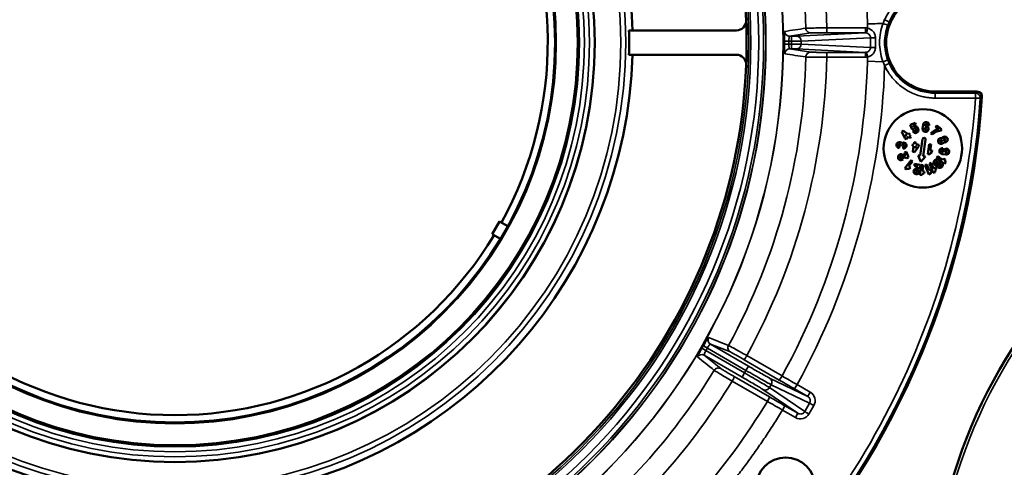
# Model space of a CAD drawing. Units: inches. Extents: x 51 to 397, y 40 to 259.
# Drawn here: x 179 to 183, y 187 to 189 of the extents above; entities that cross this region are included whole.
import ezdxf

# ---------------------------------------------------------------- set-up
doc = ezdxf.new("R2010")
doc.units = ezdxf.units.IN
doc.header["$LTSCALE"] = 25
doc.header["$MEASUREMENT"] = 0
doc.layers.add('Visible (ANSI)', color=7, linetype='Continuous', lineweight=50)
doc.layers.add('Visible Narrow (ANSI)', color=7, linetype='Continuous', lineweight=35)

msp = doc.modelspace()

# ---------------------------------------------------------------- linework, layer by layer
at = {"layer": 'Visible (ANSI)'}
for p, q in [((181.4906, 189.2164), (181.9219, 189.2164)), ((181.4906, 189.1186), (181.9219, 189.1186)), ((182.6191, 188.8373), (182.6395, 188.8455)), ((182.6266, 188.8187), (182.6191, 188.8373)), ((182.6425, 188.8381), (182.6295, 188.8329)), ((182.6295, 188.8329), (182.6313, 188.8285)), ((182.6395, 188.8455), (182.6425, 188.8381)), ((182.6444, 188.8173), (182.6429, 188.821)), ((182.6503, 188.824), (182.6518, 188.8203)), ((182.6693, 188.8225), (182.6715, 188.8383)), ((182.6794, 188.8372), (182.6788, 188.8325)), ((182.6952, 188.835), (182.6873, 188.8361)), ((182.7215, 188.828), (182.7264, 188.8343)), ((182.7341, 188.8182), (182.7215, 188.828)), ((182.7264, 188.8343), (182.7453, 188.8195)), ((182.7453, 188.8195), (182.7404, 188.8132)), ((182.5861, 188.8085), (182.591, 188.8148)), ((182.5976, 188.7843), (182.5861, 188.8085)), ((182.591, 188.8148), (182.6099, 188.8001)), ((182.6039, 188.7794), (182.5976, 188.7843)), ((182.6026, 188.7906), (182.5987, 188.7987)), ((182.5987, 188.7987), (182.605, 188.7938)), ((182.605, 188.7938), (182.6026, 188.7906)), ((182.6113, 188.7888), (182.6039, 188.7794)), ((182.6099, 188.8001), (182.6124, 188.8032)), ((182.6176, 188.7839), (182.6113, 188.7888)), ((182.6124, 188.8032), (182.6187, 188.7983)), ((182.6187, 188.7983), (182.6162, 188.7951)), ((182.6162, 188.7951), (182.6225, 188.7902)), ((182.6225, 188.7902), (182.6176, 188.7839)), ((182.6355, 188.818), (182.6266, 188.8187)), ((182.6296, 188.8113), (182.637, 188.8143)), ((182.6599, 188.7135), (182.6693, 188.7799)), ((182.7081, 188.7979), (182.7018, 188.8028)), ((182.5759, 188.7521), (182.5747, 188.7441)), ((182.5883, 188.7544), (182.5804, 188.7555)), ((182.5906, 188.7419), (182.5917, 188.7498)), ((182.6287, 188.7527), (182.6298, 188.7606)), ((182.6326, 188.7522), (182.6287, 188.7527)), ((182.6293, 188.7284), (182.6326, 188.7522)), ((182.6298, 188.7606), (182.6337, 188.7601)), ((182.6337, 188.7601), (182.6348, 188.768)), ((182.6348, 188.768), (182.6428, 188.7669)), ((182.6524, 188.7494), (182.6372, 188.7273)), ((182.6405, 188.751), (182.6394, 188.7431)), ((182.6394, 188.7431), (182.6445, 188.7505)), ((182.6445, 188.7505), (182.6405, 188.751)), ((182.6428, 188.7669), (182.6417, 188.759)), ((182.6417, 188.759), (182.6535, 188.7573)), ((182.6535, 188.7573), (182.6524, 188.7494)), ((182.6813, 188.7782), (182.672, 188.7118)), ((182.6897, 188.7199), (182.6953, 188.7595)), ((182.6953, 188.7595), (182.7032, 188.7584)), ((182.7032, 188.7584), (182.6999, 188.7346)), ((182.7498, 188.7438), (182.7487, 188.7358)), ((182.6054, 188.7037), (182.5837, 188.7111)), ((182.5839, 188.7037), (182.5876, 188.7052)), ((182.5863, 188.7187), (182.6014, 188.7135)), ((182.5876, 188.7052), (182.5906, 188.6977)), ((182.5964, 188.726), (182.6038, 188.729)), ((182.6014, 188.7135), (182.5964, 188.726)), ((182.6038, 188.729), (182.6128, 188.7067)), ((182.6128, 188.7067), (182.6054, 188.7037)), ((182.6372, 188.7273), (182.6293, 188.7284)), ((182.6626, 188.6885), (182.6514, 188.7147)), ((182.6514, 188.7147), (182.6599, 188.7135)), ((182.6805, 188.7106), (182.6626, 188.6885)), ((182.672, 188.7118), (182.6805, 188.7106)), ((182.6976, 188.7188), (182.6897, 188.7199)), ((182.6999, 188.7346), (182.7078, 188.7335)), ((182.7078, 188.7335), (182.7067, 188.7256)), ((182.7252, 188.7049), (182.7302, 188.7112)), ((182.7567, 188.6803), (182.7252, 188.7049)), ((182.7302, 188.7112), (182.7491, 188.6964)), ((182.7623, 188.7178), (182.7465, 188.72)), ((182.7476, 188.7279), (182.7522, 188.7273)), ((182.7491, 188.6964), (182.754, 188.7027)), ((182.754, 188.7027), (182.7603, 188.6978)), ((182.5906, 188.6977), (182.5869, 188.6962)), ((182.5982, 188.6637), (182.6228, 188.6952)), ((182.6045, 188.6588), (182.5982, 188.6637)), ((182.6291, 188.6903), (182.6144, 188.6714)), ((182.6144, 188.6714), (182.6206, 188.6664)), ((182.6206, 188.6664), (182.6157, 188.6601)), ((182.6228, 188.6952), (182.6291, 188.6903)), ((182.6361, 188.6722), (182.6372, 188.6801)), ((182.6493, 188.6703), (182.6361, 188.6722)), ((182.6372, 188.6801), (182.6609, 188.6768)), ((182.6373, 188.6598), (182.6493, 188.6703)), ((182.6598, 188.6688), (182.6425, 188.6537)), ((182.6581, 188.6368), (182.6637, 188.6764)), ((182.6609, 188.6768), (182.6598, 188.6688)), ((182.6637, 188.6764), (182.6716, 188.6753)), ((182.6716, 188.6753), (182.6683, 188.6515)), ((182.6789, 188.6744), (182.6863, 188.6774)), ((182.6939, 188.6373), (182.6789, 188.6744)), ((182.6863, 188.6774), (182.6953, 188.6551)), ((182.6967, 188.6816), (182.7041, 188.6846)), ((182.7116, 188.6445), (182.6967, 188.6816)), ((182.7041, 188.6846), (182.7131, 188.6623)), ((182.7131, 188.6623), (182.7205, 188.6653)), ((182.7308, 188.6666), (182.7182, 188.6764)), ((182.7205, 188.6653), (182.7235, 188.6579)), ((182.7357, 188.6729), (182.7231, 188.6827)), ((182.728, 188.689), (182.7406, 188.6792)), ((182.733, 188.6953), (182.7456, 188.6855)), ((182.7617, 188.6866), (182.7567, 188.6803)), ((182.6491, 188.6502), (182.6497, 188.6541)), ((182.6497, 188.6541), (182.6576, 188.653)), ((182.6576, 188.653), (182.657, 188.6491)), ((182.666, 188.6357), (182.6581, 188.6368)), ((182.6683, 188.6515), (182.6762, 188.6504)), ((182.6762, 188.6504), (182.6751, 188.6425)), ((182.7013, 188.6403), (182.6939, 188.6373)), ((182.6953, 188.6551), (182.7027, 188.6581)), ((182.7027, 188.6581), (182.7057, 188.6507)), ((182.7191, 188.6475), (182.7116, 188.6445)), ((180.942, 188.3981), (180.9715, 188.4492)), ((181.0041, 188.4304), (180.9715, 188.4492)), ((180.942, 188.3981), (180.9746, 188.3793))]:
    msp.add_line(p, q, dxfattribs=at)
for centre, radius in [((179.6684, 189.1675), 1.6848), ((179.6684, 189.1675), 1.6206), ((179.6684, 189.1675), 1.5256), ((182.6702, 188.7428), 0.1575), ((184.7865, 186.8168), 2.0846), ((182.6812, 188.8208), 0.004), ((182.758, 188.7783), 0.004), ((182.7432, 188.7723), 0.004), ((182.764, 188.7297), 0.004), ((182.1195, 187.3833), 0.1181)]:
    msp.add_circle(centre, radius, dxfattribs=at)
for centre, radius, start, end in [((179.6684, 189.1675), 2.2942, 2.2306, 57.7694), ((179.6684, 189.1675), 1.8368, 1.526, 58.474), ((179.6684, 189.1675), 1.4961, 91.1309, 208.8691), ((179.6684, 189.1675), 1.4961, 331.1309, 88.8691), ((179.6684, 189.1675), 2.2942, 357.7694, 2.2306), ((179.6684, 189.1675), 1.8228, 358.4623, 1.5377), ((179.6684, 189.1675), 1.8368, 181.526, 261.0322), ((179.6684, 189.1675), 1.8368, 278.9678, 358.474), ((179.6684, 189.1675), 2.2942, 182.2306, 259.6321), ((179.6684, 189.1675), 2.2942, 280.3679, 357.7694), ((179.6684, 189.1675), 3.2463, 277.3376, 356.152), ((182.8877, 188.9509), 0.0197, 356.152, 85.7835), ((182.6407, 188.8158), 0.012, 202, 22), ((182.6392, 188.8195), 0.012, 22, 131.4712), ((182.6392, 188.8195), 0.004, 22, 202), ((182.6812, 188.8208), 0.012, 172, 101.4712), ((182.6834, 188.8366), 0.012, 352, 172), ((182.6834, 188.8366), 0.004, 352, 172), ((182.6407, 188.8158), 0.004, 202, 22), ((182.6753, 188.7791), 0.0061, 352, 172), ((182.7362, 188.7722), 0.0461, 92.6013, 138.2686), ((182.7425, 188.7672), 0.0461, 92.6013, 138.2686), ((182.7432, 188.7723), 0.012, 70.1897, 333.8103), ((182.758, 188.7783), 0.012, 250.1897, 153.8103), ((182.5764, 188.756), 0.012, 40.1897, 262), ((182.5764, 188.756), 0.004, 352.0001, 262), ((182.5922, 188.7538), 0.012, 262, 123.8103), ((182.5922, 188.7538), 0.004, 262, 172), ((182.7482, 188.7319), 0.012, 82, 262), ((182.764, 188.7297), 0.012, 262, 191.4712), ((182.5824, 188.7074), 0.012, 71.1613, 292), ((182.5824, 188.7074), 0.004, 71.1613, 292), ((182.7089, 188.7132), 0.0126, 100.4349, 153.5651), ((182.7482, 188.7319), 0.004, 82, 262), ((182.7256, 188.6859), 0.012, 52, 232), ((182.7256, 188.6859), 0.004, 52, 232), ((182.7382, 188.676), 0.012, 232, 52), ((182.7382, 188.676), 0.004, 232, 52), ((182.7722, 188.6936), 0.0126, 160.4349, 213.5651), ((182.6115, 188.6482), 0.0126, 70.4349, 123.5651), ((182.6451, 188.6507), 0.012, 131.1613, 352), ((182.6451, 188.6507), 0.004, 131.1613, 352), ((182.6773, 188.6301), 0.0126, 100.4349, 153.5651), ((182.7139, 188.6411), 0.0126, 130.4349, 183.5651), ((182.7317, 188.6483), 0.0126, 130.4349, 183.5651), ((179.6684, 189.1675), 1.4961, 211.1309, 328.8691)]:
    msp.add_arc(centre, radius, start, end, dxfattribs=at)
for centre, major_axis, start_param, end_param in [((181.9218, 189.2553), (0.0389, -0.0036), 4.804913, 6.413649), ((181.9218, 189.0797), (-0.0389, -0.0036), 3.011129, 4.619865)]:
    msp.add_ellipse(centre, major_axis=major_axis, ratio=0.995529, start_param=start_param, end_param=end_param, dxfattribs=at)
for points, knots in [([(182.7196, 189.3643), (182.6627, 189.3643), (182.613, 189.3393), (182.5803, 189.3066), (182.5753, 189.3016), (182.5706, 189.2963), (182.5663, 189.291), (182.534, 189.2508), (182.5227, 189.2049), (182.5227, 189.1675), (182.5227, 189.13), (182.534, 189.0841), (182.5663, 189.044), (182.5943, 189.0092), (182.639, 188.9796), (182.6937, 188.9723), (182.7022, 188.9712), (182.7108, 188.9706), (182.7196, 188.9706)], [0, 0, 0, 0, 0.216619, 0.216619, 0.216619, 0.25, 0.25, 0.25, 0.5, 0.5, 0.5, 0.75, 0.75, 0.75, 0.966616, 0.966616, 0.966616, 1, 1, 1, 1]), ([(182.1128, 189.1732), (182.1128, 189.1832), (182.1131, 189.1933), (182.1136, 189.2004), (182.1139, 189.2046), (182.1143, 189.2077), (182.1147, 189.2099), (182.115, 189.2113), (182.1154, 189.2122), (182.1157, 189.2123)], [0.0001909, 0.0001909, 0.0001909, 0.0001909, 0.4972712, 0.4972712, 0.4972712, 0.7946791, 0.7946791, 0.7946791, 1, 1, 1, 1]), ([(182.1128, 189.1618), (182.1128, 189.1618), (182.1128, 189.1619), (182.1128, 189.1619), (182.1128, 189.1621), (182.1128, 189.1623), (182.1128, 189.1626), (182.1128, 189.1634), (182.1129, 189.1643), (182.1129, 189.1652), (182.1129, 189.1661), (182.1129, 189.167), (182.1129, 189.1679), (182.1129, 189.1685), (182.1129, 189.169), (182.1129, 189.1696), (182.1129, 189.17), (182.1129, 189.1704), (182.1129, 189.1708), (182.1128, 189.1711), (182.1128, 189.1714), (182.1128, 189.1716), (182.1128, 189.1718), (182.1128, 189.172), (182.1128, 189.1722), (182.1128, 189.1723), (182.1128, 189.1724), (182.1128, 189.1725), (182.1128, 189.1726), (182.1128, 189.1727), (182.1128, 189.1728), (182.1128, 189.1728), (182.1128, 189.1729), (182.1128, 189.1729), (182.1128, 189.173), (182.1128, 189.1731), (182.1128, 189.1731), (182.1128, 189.1731), (182.1128, 189.1732), (182.1128, 189.1732)], [0.0044492, 0.0044492, 0.0044492, 0.0044492, 0.0187577, 0.0187577, 0.0187577, 0.0762712, 0.0762712, 0.0762712, 0.3049232, 0.3049232, 0.3049232, 0.5324002, 0.5324002, 0.5324002, 0.6851337, 0.6851337, 0.6851337, 0.787715, 0.787715, 0.787715, 0.8566506, 0.8566506, 0.8566506, 0.9030174, 0.9030174, 0.9030174, 0.9342476, 0.9342476, 0.9342476, 0.9553268, 0.9553268, 0.9553268, 0.9696002, 0.9696002, 0.9696002, 0.9859705, 0.9859705, 0.9859705, 0.9954952, 0.9954952, 0.9954952, 0.9954952]), ([(182.1157, 189.1227), (182.1149, 189.1229), (182.1141, 189.1274), (182.1136, 189.1346), (182.1133, 189.1392), (182.113, 189.1448), (182.1129, 189.1508), (182.1128, 189.1543), (182.1128, 189.158), (182.1128, 189.1618)], [0, 0, 0, 0, 0.497207, 0.497207, 0.497207, 0.8131168, 0.8131168, 0.8131168, 0.9998091, 0.9998091, 0.9998091, 0.9998091]), ([(181.7825, 187.9403), (181.7825, 187.9403), (181.7825, 187.9404), (181.7825, 187.9404), (181.7827, 187.9406), (181.7828, 187.9408), (181.7829, 187.941), (181.7833, 187.9418), (181.7838, 187.9425), (181.7842, 187.9433), (181.7847, 187.944), (181.7851, 187.9448), (181.7856, 187.9456), (181.7858, 187.9461), (181.7861, 187.9466), (181.7864, 187.9471), (181.7866, 187.9475), (181.7868, 187.9478), (181.787, 187.9482), (181.7872, 187.9484), (181.7873, 187.9486), (181.7874, 187.9488), (181.7875, 187.949), (181.7876, 187.9492), (181.7877, 187.9493), (181.7877, 187.9494), (181.7878, 187.9495), (181.7879, 187.9496), (181.7879, 187.9497), (181.7879, 187.9498), (181.788, 187.9498), (181.788, 187.9499), (181.788, 187.9499), (181.7881, 187.95), (181.7881, 187.95), (181.7881, 187.9501), (181.7881, 187.9501), (181.7882, 187.9502), (181.7882, 187.9502), (181.7882, 187.9502)], [0.0044492, 0.0044492, 0.0044492, 0.0044492, 0.0187577, 0.0187577, 0.0187577, 0.0762712, 0.0762712, 0.0762712, 0.3049232, 0.3049232, 0.3049232, 0.5324002, 0.5324002, 0.5324002, 0.6851337, 0.6851337, 0.6851337, 0.7877149, 0.7877149, 0.7877149, 0.8566506, 0.8566506, 0.8566506, 0.9030174, 0.9030174, 0.9030174, 0.9342476, 0.9342476, 0.9342476, 0.9553268, 0.9553268, 0.9553268, 0.9696002, 0.9696002, 0.9696002, 0.9859705, 0.9859705, 0.9859705, 0.9955028, 0.9955028, 0.9955028, 0.9955028]), ([(181.7882, 187.9502), (181.7931, 187.9589), (181.7985, 187.9675), (181.8024, 187.9734), (181.8048, 187.9768), (181.8067, 187.9794), (181.8082, 187.981), (181.8092, 187.9822), (181.8099, 187.9827), (181.8102, 187.9826)], [0.0001909, 0.0001909, 0.0001909, 0.0001909, 0.4972712, 0.4972712, 0.4972712, 0.7946791, 0.7946791, 0.7946791, 1, 1, 1, 1]), ([(181.7654, 187.9051), (181.7648, 187.9056), (181.7664, 187.9099), (181.7695, 187.9164), (181.7716, 187.9205), (181.7742, 187.9255), (181.7771, 187.9308), (181.7788, 187.9339), (181.7806, 187.9371), (181.7825, 187.9403)], [0, 0, 0, 0, 0.497207, 0.497207, 0.497207, 0.8131168, 0.8131168, 0.8131168, 0.9998091, 0.9998091, 0.9998091, 0.9998091])]:
    msp.add_open_spline(points, degree=3, knots=knots, dxfattribs=at)
msp.add_open_spline([(182.8877, 188.9706), (182.813, 188.9706), (182.7569, 188.9706), (182.7196, 188.9706)], degree=3, dxfattribs=at)
at = {"layer": 'Visible Narrow (ANSI)'}
for p, q in [((182.5347, 189.2514), (182.5168, 189.2595)), ((182.4404, 189.2264), (182.2846, 189.2265)), ((182.2201, 189.2061), (182.1353, 189.1929)), ((182.1353, 189.1929), (182.1434, 189.1929)), ((182.1434, 189.1929), (182.1434, 189.1732)), ((182.1624, 189.1931), (182.439, 189.2066)), ((182.1814, 189.1734), (182.46, 189.187)), ((182.439, 189.2066), (182.2832, 189.2068)), ((182.46, 189.1479), (182.46, 189.187)), ((182.1128, 189.1732), (182.1324, 189.1732)), ((182.1324, 189.1732), (182.1324, 189.1617)), ((182.1434, 189.1732), (182.1324, 189.1732)), ((182.1324, 189.1617), (182.1434, 189.1617)), ((182.1353, 189.142), (182.2201, 189.1289)), ((182.1353, 189.142), (182.1434, 189.142)), ((182.1434, 189.1617), (182.1434, 189.1732)), ((182.1434, 189.1617), (182.1434, 189.142)), ((182.439, 189.1283), (182.1624, 189.1418)), ((182.1814, 189.1734), (182.1814, 189.1615)), ((182.46, 189.1479), (182.1814, 189.1615)), ((182.2832, 189.1282), (182.439, 189.1283)), ((182.2846, 189.1085), (182.4404, 189.1086)), ((182.446, 189.0924), (182.5089, 189.0907)), ((182.5168, 189.0754), (182.5347, 189.0836)), ((182.7196, 188.9706), (182.7196, 188.9644)), ((182.8811, 188.9644), (182.7196, 188.9644)), ((182.7196, 188.9448), (182.7196, 188.9644)), ((182.7196, 188.9448), (182.8811, 188.9448)), ((182.8811, 188.9644), (182.8877, 188.9706)), ((182.8811, 188.9644), (182.8811, 188.9448)), ((182.9074, 188.9496), (182.9074, 188.9496)), ((181.8976, 187.925), (181.8175, 187.9561)), ((181.8175, 187.9561), (181.9701, 187.868)), ((181.7921, 187.912), (181.859, 187.8582)), ((181.9446, 187.8239), (181.7921, 187.912)), ((181.8052, 187.9405), (181.7994, 187.9305)), ((181.9545, 187.841), (181.7994, 187.9305)), ((181.8052, 187.9405), (181.9602, 187.8509)), ((182.105, 187.8287), (181.9636, 187.9105)), ((182.0939, 187.8123), (181.9525, 187.8941)), ((181.9545, 187.841), (181.9446, 187.8239)), ((181.9602, 187.8509), (181.9545, 187.841)), ((181.9701, 187.868), (181.9602, 187.8509)), ((181.9046, 187.8083), (182.0461, 187.7267)), ((181.9132, 187.8261), (182.0548, 187.7445)), ((182.0546, 187.8205), (182.2078, 187.7465)), ((182.0547, 187.7819), (182.0615, 187.7937)), ((182.0615, 187.7937), (182.2158, 187.7193)), ((182.1653, 187.7938), (182.1555, 187.7767)), ((182.2177, 187.7636), (182.1653, 187.7938)), ((182.1687, 187.6788), (182.028, 187.7745)), ((182.1963, 187.6855), (182.0547, 187.7819)), ((182.2078, 187.7465), (182.1555, 187.7767)), ((182.1963, 187.6855), (182.2158, 187.7193)), ((182.2326, 187.7096), (182.2158, 187.7193)), ((182.1065, 187.6919), (182.1164, 187.709)), ((182.1065, 187.6919), (182.1589, 187.6617)), ((182.1164, 187.709), (182.1687, 187.6788)), ((182.1589, 187.6617), (182.1687, 187.6788)), ((182.2131, 187.6758), (182.2326, 187.7096))]:
    msp.add_line(p, q, dxfattribs=at)
for centre, radius in [((179.6684, 189.1675), 2.4412), ((179.6684, 189.1675), 2.4406), ((179.6684, 189.1675), 2.372), ((179.6684, 189.1675), 2.371), ((179.6684, 189.1675), 2.3625), ((179.6684, 189.1675), 2.3429), ((179.6684, 189.1675), 2.311), ((179.6684, 189.1675), 2.303), ((179.6684, 189.1675), 1.8095), ((179.6684, 189.1675), 1.7898), ((179.6684, 189.1675), 1.6834), ((179.6684, 189.1675), 1.6637), ((179.6684, 189.1675), 1.6434), ((179.6684, 189.1675), 1.6237), ((179.6684, 189.1675), 1.6156), ((179.6684, 189.1675), 1.5306), ((184.7865, 186.8168), 2.0728)]:
    msp.add_circle(centre, radius, dxfattribs=at)
for centre, radius, start, end in [((179.6684, 189.1675), 2.7802, 1.5491, 28.7868), ((179.6684, 189.1675), 2.6168, 1.2923, 28.7077), ((179.6684, 189.1675), 2.5328, 1.3083, 28.6917), ((182.7196, 189.1675), 0.203, 90, 155.5885), ((179.6684, 189.1675), 2.5328, 331.3083, 358.6917), ((179.6684, 189.1675), 2.6168, 331.2923, 358.7077), ((179.6684, 189.1675), 2.7802, 331.2132, 358.4509), ((179.6684, 189.1675), 2.8499, 331.1822, 358.1491), ((182.7196, 189.1675), 0.203, 204.4115, 270), ((179.6684, 189.1675), 3.2463, 277.3376, 356.152), ((179.6684, 189.1675), 3.2401, 277.3522, 356.0341), ((179.6684, 189.1675), 2.5328, 308.8083, 328.6917), ((179.6684, 189.1675), 2.6168, 308.7923, 328.7077), ((179.6684, 189.1675), 2.7802, 308.7132, 328.7868)]:
    msp.add_arc(centre, radius, start, end, dxfattribs=at)
for centre, major_axis, ratio, start_param, end_param in [((182.7162, 189.1671), (0.0933, 0.1992), 0.999394, 1.574488, 1.649376), ((182.439, 189.2263), (0, -0.0197), 0.070803, 0.013123, 1.572366), ((182.4403, 189.1855), (-0.0009, 0.0409), 0.997489, 6.067366, 6.261258), ((182.5172, 189.2445), (-0.9842, -0.0266), 0.000046, 4.719317, 4.78326), ((182.5105, 189.2443), (0.0185, -0.0068), 0.002562, 4.705953, 6.248279), ((182.719, 189.1677), (0.0844, 0.1842), 0.999274, 1.574384, 1.648266), ((182.1353, 189.2126), (0.003, -0.0195), 0.996362, 4.577732, 6.129195), ((182.1624, 189.1734), (-0.001, 0.0197), 0.965849, 4.665237, 6.232646), ((182.479, 189.187), (-0.0197, 0), 0.000302, 0.2618, 1.611728), ((165.7871, 189.1675), (0, -24.8835), 0.670833, 1.57001, 1.571582), ((182.1324, 189.1617), (-0.0197, 0), 0.000089, 0.084546, 1.570797), ((182.1353, 189.1223), (0.003, 0.0195), 0.996364, 0.154086, 1.70555), ((182.1434, 189.1735), (0.0394, 0), 0.006396, 4.712396, 6.021398), ((182.1434, 189.1615), (0.0394, 0), 0.006396, 0.261787, 1.57079), ((182.479, 189.1479), (-0.0197, 0), 0.000302, 4.671458, 6.021386), ((182.2832, 189.1085), (0, 0.0197), 0.070802, 4.710702, 6.270062), ((182.439, 189.1086), (0, 0.0197), 0.070802, 4.71082, 6.27006), ((182.4403, 189.1495), (-0.0009, -0.0408), 0.997489, 0.021919, 0.215829), ((182.719, 189.1672), (-0.0844, 0.1841), 0.999273, 1.493344, 1.567229), ((182.7162, 189.1679), (-0.0932, 0.1992), 0.999392, 1.492304, 1.567193), ((182.8811, 188.9448), (0.0196, -0.0014), 0.999909, 0, 1.63927), ((182.8811, 188.9448), (0.0196, -0.0014), 0.000268, 0.034852, 1.570796), ((181.8274, 187.9731), (-0.0071, -0.0184), 0.996362, 4.577732, 6.129195), ((181.7822, 187.8949), (0.0123, 0.0153), 0.996364, 0.154086, 1.70555), ((181.7994, 187.9305), (-0.017, 0.0099), 0.000089, 0.084546, 1.570797), ((181.9034, 187.809), (0.0098, 0.0171), 0.070802, 4.710702, 6.270062), ((182.0447, 187.8034), (0.0086, 0.0177), 0.984726, 4.639412, 6.207935), ((182.1037, 187.8294), (-0.0099, -0.017), 0.070803, 0.013122, 1.572361), ((182.1621, 187.7881), (-0.8716, 0.5032), 0.01309, 1.500003, 1.570721), ((182.1582, 187.7815), (0.8517, -0.4933), 0.014422, 1.570785, 1.641678), ((182.2177, 187.7636), (-0.0098, -0.017), 0.000114, 0.01309, 1.570796), ((182.0449, 187.7275), (0.0098, 0.0171), 0.070803, 4.710826, 6.270063), ((182.1136, 187.7042), (-0.8531, 0.4909), 0.014421, 1.499914, 1.570808), ((182.1098, 187.6975), (0.8716, -0.5032), 0.01309, 1.570872, 1.64159), ((182.2131, 187.6758), (-0.017, 0.0098), 0.000147, 0.174533, 1.570796)]:
    msp.add_ellipse(centre, major_axis=major_axis, ratio=ratio, start_param=start_param, end_param=end_param, dxfattribs=at)
for points, knots in [([(182.7196, 189.3902), (182.7166, 189.3902), (182.7136, 189.3901), (182.7107, 189.39), (182.7077, 189.3899), (182.7047, 189.3897), (182.7018, 189.3895), (182.6988, 189.3893), (182.6959, 189.389), (182.6929, 189.3886), (182.69, 189.3883), (182.687, 189.3878), (182.6841, 189.3874), (182.6825, 189.3871), (182.681, 189.3868), (182.6794, 189.3866), (182.6751, 189.3858), (182.6709, 189.3849), (182.6666, 189.3838), (182.6607, 189.3824), (182.6549, 189.3807), (182.6491, 189.3788), (182.6315, 189.3729), (182.6145, 189.3647), (182.5989, 189.3547), (182.5937, 189.3513), (182.5886, 189.3478), (182.5837, 189.344), (182.5788, 189.3402), (182.5741, 189.3362), (182.5695, 189.3321), (182.5628, 189.326), (182.5565, 189.3195), (182.5506, 189.3126), (182.5485, 189.3101), (182.5465, 189.3076), (182.5445, 189.3051), (182.5426, 189.3028), (182.5408, 189.3004), (182.5391, 189.298), (182.5374, 189.2956), (182.5357, 189.2932), (182.534, 189.2907), (182.5324, 189.2882), (182.5308, 189.2857), (182.5292, 189.2832), (182.5277, 189.2806), (182.5262, 189.278), (182.5248, 189.2754), (182.5233, 189.2729), (182.5219, 189.2702), (182.5206, 189.2676), (182.5193, 189.2649), (182.518, 189.2622), (182.5168, 189.2595)], [0, 0, 0, 0, 0.034982, 0.034982, 0.034982, 0.069963, 0.069963, 0.069963, 0.104945, 0.104945, 0.104945, 0.139927, 0.139927, 0.139927, 0.158357, 0.158357, 0.158357, 0.209811, 0.209811, 0.209811, 0.281543, 0.281543, 0.281543, 0.499754, 0.499754, 0.499754, 0.572835, 0.572835, 0.572835, 0.645558, 0.645558, 0.645558, 0.752187, 0.752187, 0.752187, 0.790163, 0.790163, 0.790163, 0.825136, 0.825136, 0.825136, 0.860109, 0.860109, 0.860109, 0.895082, 0.895082, 0.895082, 0.930055, 0.930055, 0.930055, 0.965028, 0.965028, 0.965028, 1, 1, 1, 1]), ([(182.2846, 189.2265), (182.2744, 189.2264), (182.2641, 189.2264), (182.2544, 189.2263), (182.2446, 189.2262), (182.2356, 189.2261), (182.2278, 189.226), (182.2201, 189.2259), (182.2136, 189.2258), (182.2089, 189.2256), (182.2043, 189.2255), (182.2014, 189.2254), (182.2005, 189.2253)], [0, 0, 0, 0, 0.250001, 0.250001, 0.250001, 0.500001, 0.500001, 0.500001, 0.750001, 0.750001, 0.750001, 1, 1, 1, 1]), ([(182.2005, 189.2253), (182.2007, 189.2204), (182.205, 189.2102), (182.2152, 189.2061), (182.2201, 189.2061)], [0.0000305, 0.0000305, 0.0000305, 0.0000305, 0.5000305, 1, 1, 1, 1]), ([(182.2832, 189.2068), (182.2835, 189.2068), (182.2843, 189.2111), (182.2846, 189.2215), (182.2846, 189.2265)], [0, 0, 0, 0, 0.499988, 1, 1, 1, 1]), ([(182.4482, 189.2256), (182.4473, 189.2208), (182.4461, 189.2158), (182.4452, 189.2122), (182.4447, 189.2105), (182.4443, 189.209), (182.4439, 189.208), (182.4436, 189.207), (182.4433, 189.2064), (182.4431, 189.2063)], [0.0000013, 0.0000013, 0.0000013, 0.0000013, 0.4954472, 0.4954472, 0.4954472, 0.7477285, 0.7477285, 0.7477285, 1, 1, 1, 1]), ([(182.4482, 189.2256), (182.4568, 189.2238), (182.4652, 189.2189), (182.4737, 189.2084), (182.4759, 189.2045), (182.4782, 189.1981), (182.4788, 189.1962), (182.4796, 189.1913), (182.4798, 189.188), (182.4798, 189.187)], [0.000008, 0.000008, 0.000008, 0.000008, 0.5, 0.5, 0.75, 0.75, 0.875, 0.875, 1, 1, 1, 1]), ([(182.5104, 189.2443), (182.5012, 189.22), (182.4964, 189.1937), (182.4964, 189.1675), (182.4964, 189.143), (182.5006, 189.1185), (182.5086, 189.0955), (182.5092, 189.0939), (182.5098, 189.0922), (182.5104, 189.0906)], [0, 0, 0, 0, 0.499947, 0.499947, 0.499947, 0.966636, 0.966636, 0.966636, 1, 1, 1, 1]), ([(182.529, 189.0974), (182.5208, 189.1197), (182.5165, 189.1436), (182.5165, 189.1675), (182.5165, 189.1914), (182.5208, 189.2153), (182.529, 189.2376)], [0, 0, 0, 0, 0.5000001, 0.5000001, 0.5000001, 1, 1, 1, 1]), ([(182.1353, 189.1929), (182.1345, 189.1929), (182.1337, 189.1907), (182.1332, 189.1871), (182.1326, 189.1834), (182.1324, 189.1781), (182.1324, 189.1732)], [0.0000072, 0.0000072, 0.0000072, 0.0000072, 0.4955221, 0.4955221, 0.4955221, 1, 1, 1, 1]), ([(182.1434, 189.1929), (182.1455, 189.1929), (182.1476, 189.1929), (182.1497, 189.1929), (182.1517, 189.193), (182.1536, 189.193), (182.1553, 189.193), (182.1588, 189.193), (182.1612, 189.1931), (182.1624, 189.1931)], [0, 0, 0, 0, 0.2506394, 0.2506394, 0.2506394, 0.4999874, 0.4999874, 0.4999874, 1, 1, 1, 1]), ([(182.2832, 189.2068), (182.2757, 189.2068), (182.2678, 189.2068), (182.2605, 189.2067), (182.2532, 189.2067), (182.2464, 189.2067), (182.2406, 189.2066), (182.2348, 189.2065), (182.2299, 189.2065), (182.2264, 189.2064), (182.2229, 189.2063), (182.2208, 189.2062), (182.2201, 189.2061)], [0, 0, 0, 0, 0.2503626, 0.2503626, 0.2503626, 0.5, 0.5, 0.5, 0.7489042, 0.7489042, 0.7489042, 0.999999, 0.999999, 0.999999, 0.999999]), ([(182.46, 189.187), (182.46, 189.1915), (182.4583, 189.196), (182.4552, 189.1994), (182.4521, 189.203), (182.4475, 189.2054), (182.4431, 189.2063)], [0, 0, 0, 0, 0.487813, 0.487813, 0.487813, 1, 1, 1, 1]), ([(182.1324, 189.1617), (182.1324, 189.1569), (182.1326, 189.1516), (182.1332, 189.1479), (182.1337, 189.1442), (182.1345, 189.1421), (182.1353, 189.142)], [0.0000075, 0.0000075, 0.0000075, 0.0000075, 0.5044844, 0.5044844, 0.5044844, 1, 1, 1, 1]), ([(182.1624, 189.1418), (182.1612, 189.1419), (182.1588, 189.1419), (182.1553, 189.142), (182.1536, 189.142), (182.1517, 189.142), (182.1497, 189.142), (182.1476, 189.142), (182.1455, 189.142), (182.1434, 189.142)], [0, 0, 0, 0, 0.500013, 0.500013, 0.500013, 0.749361, 0.749361, 0.749361, 1, 1, 1, 1]), ([(182.1624, 189.1418), (182.1672, 189.1419), (182.1723, 189.144), (182.1758, 189.1476), (182.1793, 189.1513), (182.1814, 189.1565), (182.1814, 189.1615)], [0, 0, 0, 0, 0.499974, 0.499974, 0.499974, 1, 1, 1, 1]), ([(182.4431, 189.1287), (182.4475, 189.1295), (182.4521, 189.1319), (182.4552, 189.1355), (182.4583, 189.1389), (182.46, 189.1434), (182.46, 189.1479)], [0.0000038, 0.0000038, 0.0000038, 0.0000038, 0.5121924, 0.5121924, 0.5121924, 1, 1, 1, 1]), ([(182.4798, 189.1479), (182.4798, 189.147), (182.4796, 189.1436), (182.4788, 189.1388), (182.4782, 189.1369), (182.4759, 189.1305), (182.4737, 189.1265), (182.4652, 189.1161), (182.4568, 189.1111), (182.4482, 189.1094)], [0, 0, 0, 0, 0.125, 0.125, 0.25, 0.25, 0.5, 0.5, 0.999998, 0.999998, 0.999998, 0.999998]), ([(182.2005, 189.1097), (182.2007, 189.1147), (182.2028, 189.1197), (182.2064, 189.1233), (182.21, 189.1268), (182.2151, 189.1289), (182.2201, 189.1289)], [0, 0, 0, 0, 0.5, 0.5, 0.5, 1, 1, 1, 1]), ([(182.2005, 189.1097), (182.2014, 189.1095), (182.2043, 189.1094), (182.2089, 189.1093), (182.2136, 189.1092), (182.2201, 189.1091), (182.2278, 189.109), (182.2356, 189.1089), (182.2446, 189.1088), (182.2544, 189.1087), (182.2641, 189.1086), (182.2744, 189.1085), (182.2846, 189.1085)], [0, 0, 0, 0, 0.2500006, 0.2500006, 0.2500006, 0.5000008, 0.5000008, 0.5000008, 0.7500017, 0.7500017, 0.7500017, 1, 1, 1, 1]), ([(182.2201, 189.1289), (182.2208, 189.1288), (182.2229, 189.1287), (182.2264, 189.1286), (182.2299, 189.1285), (182.2348, 189.1284), (182.2406, 189.1284), (182.2464, 189.1283), (182.2532, 189.1282), (182.2605, 189.1282), (182.2679, 189.1282), (182.2757, 189.1282), (182.2832, 189.1282)], [0, 0, 0, 0, 0.250547, 0.250547, 0.250547, 0.5, 0.5, 0.5, 0.749096, 0.749096, 0.749096, 1, 1, 1, 1]), ([(182.4431, 189.1287), (182.4433, 189.1286), (182.4436, 189.128), (182.4439, 189.1269), (182.4443, 189.1259), (182.4447, 189.1245), (182.4452, 189.1227), (182.4461, 189.1192), (182.4473, 189.1142), (182.4482, 189.1094)], [0, 0, 0, 0, 0.252258, 0.252258, 0.252258, 0.504544, 0.504544, 0.504544, 1, 1, 1, 1]), ([(182.5104, 189.0906), (182.515, 189.0923), (182.5247, 189.0959), (182.5288, 189.0974), (182.529, 189.0974)], [0, 0, 0, 0, 0.5, 1, 1, 1, 1]), ([(182.5168, 189.0754), (182.518, 189.0727), (182.5193, 189.0701), (182.5206, 189.0674), (182.5219, 189.0647), (182.5233, 189.0621), (182.5248, 189.0595), (182.5262, 189.0569), (182.5277, 189.0543), (182.5292, 189.0518), (182.5308, 189.0493), (182.5324, 189.0468), (182.534, 189.0443), (182.5349, 189.043), (182.5358, 189.0417), (182.5367, 189.0404), (182.5392, 189.0368), (182.5418, 189.0333), (182.5445, 189.0299), (182.5482, 189.0251), (182.5522, 189.0204), (182.5563, 189.016), (182.569, 189.0024), (182.5834, 188.9903), (182.5989, 188.9803), (182.6042, 188.9769), (182.6095, 188.9737), (182.615, 188.9708), (182.6205, 188.9679), (182.626, 188.9653), (182.6317, 188.9628), (182.64, 188.9592), (182.6486, 188.9562), (182.6573, 188.9536), (182.6604, 188.9527), (182.6635, 188.9519), (182.6666, 188.9511), (182.6695, 188.9504), (182.6724, 188.9498), (182.6753, 188.9492), (182.6782, 188.9486), (182.6812, 188.9481), (182.6841, 188.9476), (182.687, 188.9471), (182.69, 188.9467), (182.6929, 188.9464), (182.6959, 188.946), (182.6988, 188.9457), (182.7018, 188.9455), (182.7047, 188.9452), (182.7077, 188.945), (182.7107, 188.9449), (182.7136, 188.9448), (182.7166, 188.9448), (182.7196, 188.9448)], [0, 0, 0, 0, 0.034982, 0.034982, 0.034982, 0.069963, 0.069963, 0.069963, 0.104945, 0.104945, 0.104945, 0.139927, 0.139927, 0.139927, 0.158357, 0.158357, 0.158357, 0.209811, 0.209811, 0.209811, 0.281543, 0.281543, 0.281543, 0.499754, 0.499754, 0.499754, 0.572835, 0.572835, 0.572835, 0.645558, 0.645558, 0.645558, 0.752187, 0.752187, 0.752187, 0.790163, 0.790163, 0.790163, 0.825136, 0.825136, 0.825136, 0.860109, 0.860109, 0.860109, 0.895082, 0.895082, 0.895082, 0.930055, 0.930055, 0.930055, 0.965028, 0.965028, 0.965028, 1, 1, 1, 1]), ([(182.8811, 188.9448), (182.8662, 188.7294), (182.8294, 188.515), (182.7716, 188.3066), (182.7138, 188.0981), (182.635, 187.8957), (182.5367, 187.7032), (182.4383, 187.5106), (182.3206, 187.328), (182.1857, 187.159), (182.0509, 186.9899), (181.899, 186.8346), (181.733, 186.696), (181.5671, 186.5574), (181.3872, 186.4355), (181.1969, 186.3329), (181.0066, 186.2303), (180.8059, 186.1469), (180.5989, 186.0844), (180.4304, 186.0335), (180.2577, 185.9965), (180.0831, 185.9739)], [0, 0, 0, 0, 0.125, 0.125, 0.125, 0.25, 0.25, 0.25, 0.375, 0.375, 0.375, 0.5, 0.5, 0.5, 0.625, 0.625, 0.625, 0.75, 0.75, 0.75, 0.8517816, 0.8517816, 0.8517816, 0.8517816]), ([(181.8175, 187.9561), (181.8168, 187.9564), (181.815, 187.955), (181.8128, 187.9521), (181.8105, 187.9492), (181.8077, 187.9449), (181.8052, 187.9405)], [0.0000071, 0.0000071, 0.0000071, 0.0000071, 0.5021183, 0.5021183, 0.5021183, 1, 1, 1, 1]), ([(181.8902, 187.9515), (181.8878, 187.9472), (181.8865, 187.9362), (181.8933, 187.9275), (181.8976, 187.925)], [0.0000305, 0.0000305, 0.0000305, 0.0000305, 0.5000305, 1, 1, 1, 1]), ([(181.9636, 187.9105), (181.9548, 187.9155), (181.9458, 187.9206), (181.9373, 187.9254), (181.9288, 187.9302), (181.9209, 187.9347), (181.9142, 187.9384), (181.9074, 187.9422), (181.9017, 187.9454), (181.8976, 187.9476), (181.8935, 187.9498), (181.891, 187.9512), (181.8902, 187.9515)], [0, 0, 0, 0, 0.250001, 0.250001, 0.250001, 0.500001, 0.500001, 0.500001, 0.750001, 0.750001, 0.750001, 1, 1, 1, 1]), ([(181.7994, 187.9305), (181.7968, 187.9261), (181.7945, 187.9215), (181.7931, 187.9181), (181.7918, 187.9147), (181.7914, 187.9125), (181.7921, 187.912)], [0.000007, 0.000007, 0.000007, 0.000007, 0.4978835, 0.4978835, 0.4978835, 1, 1, 1, 1]), ([(181.9525, 187.8941), (181.946, 187.8979), (181.9392, 187.9018), (181.9329, 187.9054), (181.9265, 187.9091), (181.9206, 187.9124), (181.9155, 187.9153), (181.9105, 187.9181), (181.9062, 187.9205), (181.9032, 187.9221), (181.9001, 187.9238), (181.8982, 187.9248), (181.8976, 187.925)], [0, 0, 0, 0, 0.2503626, 0.2503626, 0.2503626, 0.5, 0.5, 0.5, 0.7489042, 0.7489042, 0.7489042, 0.999999, 0.999999, 0.999999, 0.999999]), ([(181.9525, 187.8941), (181.9528, 187.894), (181.9556, 187.8973), (181.9611, 187.9062), (181.9636, 187.9105)], [0, 0, 0, 0, 0.499988, 1, 1, 1, 1]), ([(181.8324, 187.8513), (181.835, 187.8557), (181.8394, 187.8589), (181.8443, 187.8602), (181.8492, 187.8614), (181.8546, 187.8607), (181.859, 187.8582)], [0, 0, 0, 0, 0.5, 0.5, 0.5, 1, 1, 1, 1]), ([(181.8324, 187.8513), (181.8331, 187.8508), (181.8355, 187.8493), (181.8395, 187.8468), (181.8435, 187.8444), (181.849, 187.8411), (181.8557, 187.8371), (181.8623, 187.8331), (181.8701, 187.8285), (181.8785, 187.8236), (181.8869, 187.8186), (181.8958, 187.8134), (181.9046, 187.8083)], [0, 0, 0, 0, 0.2500006, 0.2500006, 0.2500006, 0.5000008, 0.5000008, 0.5000008, 0.7500017, 0.7500017, 0.7500017, 1, 1, 1, 1]), ([(181.859, 187.8582), (181.8595, 187.8578), (181.8613, 187.8566), (181.8643, 187.8548), (181.8673, 187.853), (181.8715, 187.8505), (181.8764, 187.8475), (181.8814, 187.8446), (181.8873, 187.8411), (181.8936, 187.8374), (181.9, 187.8337), (181.9067, 187.8298), (181.9132, 187.8261)], [0, 0, 0, 0, 0.250547, 0.250547, 0.250547, 0.5, 0.5, 0.5, 0.749096, 0.749096, 0.749096, 1, 1, 1, 1]), ([(182.0547, 187.7819), (182.0527, 187.7832), (182.0446, 187.7882), (182.0214, 187.802), (181.9902, 187.8203), (181.9663, 187.8341), (181.9545, 187.841)], [0, 0, 0, 0, 0.250001, 0.500002, 0.750002, 1, 1, 1, 1]), ([(181.9602, 187.8509), (181.9721, 187.8441), (181.996, 187.8304), (182.0275, 187.8124), (182.051, 187.7993), (182.0594, 187.7948), (182.0615, 187.7937)], [0, 0, 0, 0, 0.25, 0.500001, 0.750002, 1, 1, 1, 1]), ([(181.9701, 187.868), (181.9798, 187.8624), (181.9898, 187.8566), (181.9993, 187.8512), (182.0087, 187.8459), (182.0174, 187.8409), (182.025, 187.8366), (182.0326, 187.8324), (182.0392, 187.8287), (182.0442, 187.8259), (182.0493, 187.8232), (182.0528, 187.8213), (182.0546, 187.8205)], [0, 0, 0, 0, 0.250904, 0.250904, 0.250904, 0.5, 0.5, 0.5, 0.749352, 0.749352, 0.749352, 1, 1, 1, 1]), ([(182.028, 187.7745), (182.0264, 187.7756), (182.0231, 187.7777), (182.0181, 187.7807), (182.0132, 187.7837), (182.0067, 187.7876), (181.9993, 187.792), (181.9918, 187.7964), (181.9831, 187.8016), (181.9737, 187.807), (181.9644, 187.8125), (181.9544, 187.8183), (181.9446, 187.8239)], [0, 0, 0, 0, 0.250792, 0.250792, 0.250792, 0.5, 0.5, 0.5, 0.749239, 0.749239, 0.749239, 1, 1, 1, 1]), ([(182.028, 187.7745), (182.0323, 187.7721), (182.0433, 187.7706), (182.0522, 187.7775), (182.0547, 187.7819)], [0, 0, 0, 0, 0.499988, 1, 1, 1, 1]), ([(182.2326, 187.7096), (182.2376, 187.7183), (182.2391, 187.7295), (182.2364, 187.7395), (182.2336, 187.7496), (182.2265, 187.7585), (182.2177, 187.7636)], [0, 0, 0, 0, 0.4973078, 0.4973078, 0.4973078, 0.9999995, 0.9999995, 0.9999995, 0.9999995]), ([(182.2078, 187.7465), (182.2122, 187.744), (182.2154, 187.7412), (182.2174, 187.7346), (182.2195, 187.728), (182.2176, 187.7225), (182.2158, 187.7193)], [0, 0, 0, 0, 0.5, 0.5, 0.5, 1, 1, 1, 1]), ([(181.4496, 186.9428), (181.4578, 186.9495), (181.4743, 186.9628), (181.4988, 186.9831), (181.523, 187.0036), (181.5471, 187.0244), (181.5708, 187.0455), (181.5944, 187.0669), (181.6177, 187.0885), (181.6408, 187.1104), (181.6652, 187.134), (181.7066, 187.1751), (181.7559, 187.2267), (181.8111, 187.2881), (181.8555, 187.3399), (181.8965, 187.3903), (181.9342, 187.4386), (181.9709, 187.4877), (182.0065, 187.5376), (182.041, 187.5883), (182.0745, 187.6397), (182.0958, 187.6745), (182.1065, 187.6919)], [0, 0, 0, 0, 0.031742, 0.063484, 0.095226, 0.126968, 0.15871, 0.190452, 0.222194, 0.253936, 0.285678, 0.324176, 0.428462, 0.499425, 0.571533, 0.632743, 0.693952, 0.755162, 0.816371, 0.877581, 0.938791, 1, 1, 1, 1]), ([(182.1589, 187.6617), (182.1677, 187.6566), (182.1789, 187.6549), (182.1891, 187.6576), (182.1991, 187.6602), (182.208, 187.6671), (182.2131, 187.6758)], [0, 0, 0, 0, 0.5026922, 0.5026922, 0.5026922, 0.9999997, 0.9999997, 0.9999997, 0.9999997]), ([(182.1687, 187.6788), (182.1731, 187.6762), (182.1789, 187.6752), (182.1841, 187.6764), (182.1892, 187.6777), (182.1937, 187.681), (182.1963, 187.6855)], [0.0000064, 0.0000064, 0.0000064, 0.0000064, 0.5101394, 0.5101394, 0.5101394, 1, 1, 1, 1])]:
    msp.add_open_spline(points, degree=3, knots=knots, dxfattribs=at)
for points in [[(182.1157, 189.2123), (182.1435, 189.2165), (182.1718, 189.2209), (182.2005, 189.2253)], [(182.4475, 189.2426), (182.4477, 189.237), (182.4479, 189.2313), (182.4482, 189.2256)], [(182.4431, 189.2063), (182.4417, 189.2065), (182.4404, 189.2066), (182.439, 189.2066)], [(182.2005, 189.1097), (182.1718, 189.1141), (182.1435, 189.1184), (182.1157, 189.1227)], [(182.439, 189.1283), (182.4404, 189.1283), (182.4417, 189.1285), (182.4431, 189.1287)], [(182.4482, 189.1094), (182.4479, 189.1037), (182.4477, 189.098), (182.4475, 189.0923)], [(182.9073, 188.953), (182.9061, 188.9624), (182.8972, 188.9706), (182.8877, 188.9706)], [(182.9074, 188.9496), (182.9052, 188.9475), (182.9029, 188.9455), (182.9007, 188.9434)], [(182.9074, 188.9496), (182.9074, 188.9507), (182.9074, 188.9519), (182.9073, 188.953)], [(181.8052, 187.9405), (181.7967, 187.9453), (181.7889, 187.9498), (181.7882, 187.9502)], [(181.8102, 187.9826), (181.8364, 187.9724), (181.8631, 187.962), (181.8902, 187.9515)], [(181.8324, 187.8513), (181.8097, 187.8695), (181.7874, 187.8874), (181.7654, 187.9051)]]:
    msp.add_open_spline(points, degree=3, dxfattribs=at)

doc.saveas('drawing.dxf')
